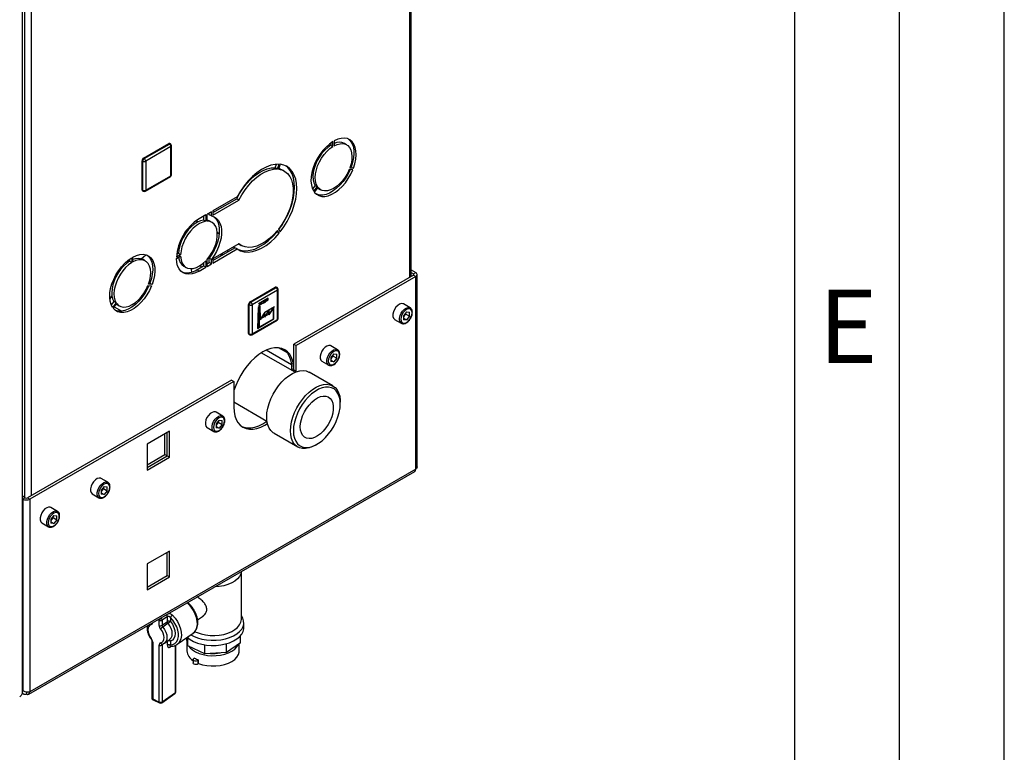
# Model space of a CAD drawing. Units: millimetres. Extents: x 0 to 4200, y 0 to 2970.
# Drawn here: x 3730 to 4200, y 532 to 882 of the extents above; entities that cross this region are included whole.
import ezdxf

# ---------------------------------------------------------------- set-up
doc = ezdxf.new("R2010")
doc.units = ezdxf.units.MM
doc.linetypes.add('SLD-Durchgehend', pattern=[0])
doc.linetypes.add('SLD-Punktstrich', pattern=[19.05, 15.24, -1.27, 1.27, -1.27])
doc.layers.add('61', color=7, linetype='SLD-Durchgehend')
doc.layers.add('62', color=7, linetype='SLD-Durchgehend')
doc.layers.add('SLD-0', color=7, linetype='SLD-Durchgehend', lineweight=30)
doc.styles.add('SLDTEXTSTYLE0', font='TXT', dxfattribs={"width": 0.75})

msp = doc.modelspace()

# ---------------------------------------------------------------- linework, layer by layer
at = {"color": 7, "linetype": 'SLD-Punktstrich', "ltscale": 10}
for p, q in [((3848.83, 748.84), (3844.07, 746.09)), ((3844.41, 745.47), (3848.83, 748.02)), ((3848.83, 748.02), (3848.83, 748.84)), ((3844.41, 744.65), (3844.41, 745.47)), ((3844.41, 744.65), (3844.41, 734.86)), ((3847.19, 742.18), (3851.77, 744.82)), ((3845.08, 738.92), (3843.74, 738.14)), ((3845.08, 738.92), (3849.3, 741.35))]:
    msp.add_line(p, q, dxfattribs=at)
at = {"color": 7, "linetype": 'SLD-Durchgehend', "ltscale": 10}
for p, q in [((3843.93, 744.38), (3843.62, 734.4)), ((3844.07, 744.29), (3843.77, 734.65)), ((3844.89, 744.93), (3843.93, 744.38)), ((3844.76, 744.69), (3844.07, 744.29)), ((3844.76, 744.69), (3844.95, 738.5)), ((3845.08, 738.92), (3844.89, 744.93)), ((3849.15, 742.96), (3847.05, 739.7)), ((3849.3, 743.39), (3847.19, 740.13)), ((3851.26, 744.18), (3849.15, 740.92)), ((3849.15, 740.92), (3849.15, 742.96)), ((3851.4, 744.61), (3849.3, 741.35)), ((3849.3, 741.35), (3849.3, 743.39)), ((3851.26, 738.97), (3851.26, 744.18)), ((3851.4, 738.89), (3851.4, 744.61)), ((3843.62, 734.4), (3851.4, 738.89)), ((3843.77, 734.65), (3851.26, 738.97)), ((3847.05, 741.74), (3844.95, 738.5)), ((3847.19, 742.18), (3845.08, 738.92)), ((3847.05, 739.7), (3847.05, 741.74)), ((3847.19, 740.13), (3847.19, 742.18))]:
    msp.add_line(p, q, dxfattribs=at)
at = {"color": 7, "linetype": 'SLD-Durchgehend', "ltscale": 10, "flags": 128}
for points in [[(3844.41, 745.47), (3844.61, 745.85), (3844.84, 746.21), (3845.11, 746.53), (3845.4, 746.8), (3845.7, 747.03), (3846, 747.19), (3846.3, 747.29), (3846.58, 747.31)], [(3846.09, 746.44), (3846.41, 746.46), (3846.74, 746.57), (3847.08, 746.76), (3847.42, 747.03), (3847.74, 747.37), (3848.02, 747.75), (3848.26, 748.18), (3848.45, 748.62)], [(3846.58, 747.31), (3846.81, 747.33), (3847.05, 747.39), (3847.29, 747.5), (3847.54, 747.66), (3847.79, 747.85), (3848.02, 748.08), (3848.24, 748.33), (3848.45, 748.62)], [(3844.41, 745.47), (3844.61, 745.7), (3844.82, 745.9), (3845.03, 746.07), (3845.25, 746.21), (3845.47, 746.32), (3845.69, 746.4), (3845.9, 746.44), (3846.09, 746.44)]]:
    msp.add_lwpolyline(points, dxfattribs=at)
at = {"layer": '61', "ltscale": 10}
msp.add_line((4200, 0), (4200, 2970), dxfattribs=at)
at = {"layer": '61', "color": 7, "linetype": 'SLD-Durchgehend', "lineweight": 30, "ltscale": 10}
msp.add_line((4150, 50), (4150, 2920), dxfattribs=at)
at = {"layer": '61', "color": 7, "linetype": 'SLD-Durchgehend', "ltscale": 10}
msp.add_line((4100, 474.54), (4100, 2870), dxfattribs=at)
at = {"layer": 'SLD-0', "ltscale": 10}
for p, q in [((3731.52, 561.27), (3731.52, 1208.04)), ((3916.31, 758.76), (3916.31, 1124.98)), ((3916.98, 759.15), (3916.98, 1125.37)), ((3732.46, 1020.04), (3732.46, 653.69)), ((3735.71, 1020.73), (3735.71, 654.51)), ((3789.28, 815.63), (3801.3, 822.57)), ((3789.63, 815.42), (3801.65, 822.36)), ((3801.65, 822.36), (3801.3, 822.57)), ((3802.15, 822.41), (3801.8, 822.62)), ((3878.62, 822.85), (3878.62, 821.84)), ((3879.68, 821.23), (3879.68, 823.56)), ((3880.25, 823.88), (3880.25, 821.55)), ((3886.16, 822.01), (3885.1, 822.62)), ((3802.36, 821.14), (3790.34, 814.2)), ((3802.36, 807.26), (3802.36, 821.14)), ((3802.65, 807.67), (3802.65, 821.55)), ((3878.62, 821.84), (3879.68, 821.23)), ((3788.92, 814.2), (3788.57, 814.4)), ((3788.57, 800.52), (3788.57, 814.4)), ((3788.92, 800.32), (3788.92, 814.2)), ((3789.63, 815.42), (3789.28, 815.63)), ((3790.34, 814.2), (3790.34, 800.32)), ((3852.1, 811.07), (3852.75, 812.73)), ((3853.17, 810.46), (3852.1, 811.07)), ((3853.17, 810.46), (3854.05, 812.74)), ((3854.54, 812.69), (3853.66, 810.41)), ((3856.41, 809.51), (3855.35, 810.13)), ((3889.16, 810.07), (3887.41, 810.23)), ((3887.69, 810.96), (3889.44, 810.8)), ((3888.38, 811.41), (3887.87, 811.46)), ((3888.38, 811.41), (3889.44, 810.8)), ((3790.13, 799.86), (3802.15, 806.8)), ((3790.34, 800.32), (3802.36, 807.26)), ((3788.92, 800.32), (3788.57, 800.52)), ((3788.78, 800.06), (3789.13, 799.86)), ((3871.17, 802.64), (3869.88, 801.04)), ((3870.49, 799.86), (3872.23, 802.03)), ((3872.52, 801.63), (3870.77, 799.46)), ((3871.17, 802.64), (3872.23, 802.03)), ((3872.7, 801.14), (3873.76, 800.53)), ((3833.99, 797.18), (3822.38, 790.48)), ((3822.38, 789.67), (3833.75, 796.23)), ((3822.38, 788.44), (3834.81, 795.62)), ((3834.81, 795.62), (3833.75, 796.23)), ((3821.67, 790.07), (3819.58, 788.86)), ((3820.61, 788.65), (3820.61, 789.46)), ((3821.67, 788.03), (3821.67, 790.07)), ((3822.38, 790.48), (3822.38, 788.44)), ((3814.41, 785.78), (3814.78, 785.58)), ((3815.31, 785.27), (3814.78, 785.58)), ((3819.01, 788.54), (3815.76, 786.66)), ((3817.95, 787.92), (3817.95, 786.1)), ((3819.01, 785.49), (3817.95, 786.1)), ((3819.01, 788.54), (3819.01, 785.49)), ((3819.58, 785.53), (3819.58, 788.86)), ((3821.67, 788.03), (3820.61, 788.65)), ((3821.96, 784.95), (3820.9, 785.56)), ((3809.33, 780.5), (3810.01, 780.67)), ((3825.4, 779.45), (3824.51, 779.96)), ((3852.99, 780.5), (3852.82, 780.74)), ((3854.05, 779.89), (3852.99, 780.5)), ((3854.05, 779.89), (3853.17, 781.14)), ((3853.66, 781.75), (3854.54, 780.5)), ((3834.81, 774.8), (3822.38, 767.62)), ((3822.38, 766.8), (3832.93, 772.89)), ((3822.38, 765.58), (3833.99, 772.28)), ((3822.75, 772.14), (3823.13, 771.92)), ((3829.17, 771.54), (3829.88, 771.13)), ((3833.99, 772.28), (3832.93, 772.89)), ((3834.85, 774.62), (3834.68, 774.72)), ((3834.85, 774.62), (3835.91, 774.01)), ((3782.6, 767.42), (3782.6, 766.41)), ((3783.66, 765.79), (3782.6, 766.41)), ((3783.66, 768.12), (3783.66, 765.79)), ((3784.22, 766.12), (3784.22, 768.45)), ((3788.21, 767.57), (3790.36, 769.55)), ((3790.14, 766.58), (3789.08, 767.19)), ((3806.99, 769.47), (3804.98, 768.31)), ((3804.98, 767.66), (3806.99, 768.82)), ((3805.93, 770.09), (3805.06, 769.58)), ((3806.99, 769.47), (3805.93, 770.09)), ((3819.01, 766.68), (3819.01, 763.63)), ((3819.58, 763.96), (3819.58, 767.3)), ((3819.58, 765.18), (3820.61, 765.78)), ((3821.67, 767.21), (3820.61, 767.82)), ((3820.61, 765.78), (3820.61, 767.82)), ((3821.67, 765.17), (3820.61, 765.78)), ((3821.67, 765.17), (3821.67, 767.21)), ((3822.38, 767.62), (3822.38, 765.58)), ((3826.2, 769), (3826.66, 769.89)), ((3826.48, 769.99), (3826.66, 769.89)), ((3826.66, 769.89), (3827.46, 769.73)), ((3808.5, 764.08), (3809.56, 763.47)), ((3812.23, 762.38), (3812.26, 763.04)), ((3812.33, 761.42), (3812.23, 762.38)), ((3814.7, 762.37), (3817.95, 764.24)), ((3815.76, 761.75), (3814.7, 762.37)), ((3815.76, 761.75), (3819.01, 763.63)), ((3816.19, 764.34), (3817.15, 763.78)), ((3817.95, 765.67), (3817.95, 764.24)), ((3819.01, 763.63), (3817.95, 764.24)), ((3819.58, 763.96), (3821.67, 765.17)), ((3916.98, 762.29), (3919.14, 761.05)), ((3918.08, 759.79), (3861.01, 726.84)), ((3919.14, 759.17), (3862.07, 726.23)), ((3916.98, 761.07), (3918.08, 760.44)), ((3918.08, 760.44), (3919.14, 761.05)), ((3918.08, 760.44), (3918.08, 759.79)), ((3918.08, 759.79), (3919.14, 759.17)), ((3919.14, 667.15), (3919.14, 759.17)), ((3919.81, 668.38), (3919.81, 760.11)), ((3791.39, 754.79), (3793.13, 754.64)), ((3793.42, 755.37), (3791.67, 755.52)), ((3792.35, 755.98), (3791.85, 756.03)), ((3793.42, 755.37), (3792.35, 755.98)), ((3840.12, 747.07), (3852.14, 754.01)), ((3840.47, 746.87), (3852.49, 753.81)), ((3853.2, 752.59), (3841.18, 745.65)), ((3852.49, 753.81), (3852.14, 754.01)), ((3852.99, 753.86), (3852.64, 754.06)), ((3853.2, 738.7), (3853.2, 752.59)), ((3853.49, 739.11), (3853.49, 752.99)), ((3773.24, 748.11), (3774.23, 749.81)), ((3775.15, 747.21), (3773.86, 745.6)), ((3776.21, 746.6), (3775.15, 747.21)), ((3787.83, 749.01), (3788.25, 748.76)), ((3789.46, 751.17), (3789.83, 750.95)), ((3840.47, 746.87), (3840.12, 747.07)), ((3776.21, 746.6), (3774.46, 744.43)), ((3774.74, 744.02), (3776.49, 746.19)), ((3775.12, 743.68), (3775.3, 744.65)), ((3775.3, 744.65), (3775.41, 744.86)), ((3775.3, 744.65), (3778.88, 742.58)), ((3776.68, 745.71), (3777.74, 745.1)), ((3839.76, 745.65), (3839.41, 745.85)), ((3839.41, 731.97), (3839.41, 745.85)), ((3839.76, 731.76), (3839.76, 745.65)), ((3841.18, 745.65), (3841.18, 731.76)), ((3916.52, 744.2), (3913.34, 746.03)), ((3840.97, 731.31), (3852.99, 738.25)), ((3841.18, 731.76), (3853.2, 738.7)), ((3909.09, 738.67), (3912.27, 736.84)), ((3914.75, 742.21), (3913.33, 740.44)), ((3913.33, 740.44), (3913.33, 738.54)), ((3913.7, 740.32), (3913.33, 739.87)), ((3913.33, 739.24), (3914.75, 738.42)), ((3914.75, 738.42), (3913.33, 738.54)), ((3914.41, 741.21), (3913.7, 740.32)), ((3914.41, 741.21), (3914.41, 741.78)), ((3914.41, 741.21), (3916.17, 740.18)), ((3914.75, 742.21), (3916.17, 742.08)), ((3916.17, 740.18), (3914.75, 738.42)), ((3916.17, 740.18), (3916.17, 742.08)), ((3839.76, 731.76), (3839.41, 731.97)), ((3839.62, 731.51), (3839.97, 731.31)), ((3859.86, 717.05), (3847.8, 724.01)), ((3857.91, 722.7), (3853.67, 725.15)), ((3861.01, 726.84), (3862.07, 726.23)), ((3861.01, 714.59), (3861.01, 726.84)), ((3862.07, 713.98), (3862.07, 726.23)), ((3881.88, 724.19), (3878.69, 726.03)), ((3861.62, 713.45), (3845.49, 722.76)), ((3880.11, 722.2), (3878.68, 720.44)), ((3878.68, 720.44), (3878.68, 718.54)), ((3879.05, 720.32), (3878.68, 719.87)), ((3878.68, 719.24), (3880.11, 718.41)), ((3879.76, 721.2), (3879.05, 720.32)), ((3879.76, 721.2), (3879.76, 721.77)), ((3879.76, 721.2), (3881.53, 720.18)), ((3880.11, 722.2), (3881.53, 722.08)), ((3881.53, 720.18), (3880.11, 718.41)), ((3881.53, 720.18), (3881.53, 722.08)), ((3861.01, 714.59), (3859.95, 715.21)), ((3859.95, 715.21), (3859.95, 714.41)), ((3861, 713.81), (3861.01, 714.59)), ((3861.01, 714.59), (3862.07, 713.98)), ((3874.44, 718.67), (3877.63, 716.83)), ((3880.11, 718.41), (3878.68, 718.54)), ((3831.31, 709.7), (3733.95, 653.49)), ((3831.31, 709.7), (3832.38, 709.09)), ((3862.07, 713.62), (3862.07, 713.98)), ((3879.68, 706.92), (3868.36, 713.45)), ((3832.38, 709.09), (3735.01, 652.88)), ((3832.38, 709.09), (3832.38, 696.84)), ((3832.38, 699.27), (3848.17, 690.15)), ((3883.16, 698.4), (3883.16, 699.22)), ((3827.08, 692.56), (3823.89, 694.4)), ((3819.64, 687.03), (3822.83, 685.2)), ((3825.3, 690.57), (3823.88, 688.8)), ((3823.88, 688.8), (3823.88, 686.91)), ((3824.25, 688.68), (3823.88, 688.23)), ((3823.88, 687.6), (3825.3, 686.78)), ((3825.3, 686.78), (3823.88, 686.91)), ((3824.96, 689.57), (3824.25, 688.68)), ((3824.96, 689.57), (3824.96, 690.14)), ((3824.96, 689.57), (3826.73, 688.55)), ((3825.3, 690.57), (3826.73, 690.44)), ((3826.73, 688.55), (3825.3, 686.78)), ((3826.73, 688.55), (3826.73, 690.44)), ((3801.65, 685.27), (3790.97, 679.1)), ((3799.53, 674.16), (3799.53, 684.04)), ((3800.59, 673.55), (3800.59, 684.65)), ((3801.65, 672.94), (3801.65, 685.27)), ((3851.54, 684.31), (3862.85, 677.78)), ((3790.97, 679.1), (3790.97, 666.77)), ((3871.27, 678.61), (3871.98, 679.02)), ((3790.97, 669.22), (3799.53, 674.16)), ((3790.97, 668), (3800.59, 673.55)), ((3790.97, 666.77), (3801.65, 672.94)), ((3799.53, 674.16), (3800.59, 673.55)), ((3800.59, 673.55), (3801.65, 672.94)), ((3919.14, 667.15), (3735.01, 560.85)), ((3734.53, 559.8), (3918.66, 666.1)), ((3772.27, 660.92), (3769.09, 662.76)), ((3770.5, 658.93), (3769.08, 657.17)), ((3770.16, 657.93), (3769.45, 657.05)), ((3770.16, 657.93), (3770.16, 658.5)), ((3770.16, 657.93), (3771.92, 656.91)), ((3770.5, 658.93), (3771.92, 658.81)), ((3771.92, 656.91), (3771.92, 658.81)), ((3732.81, 653.49), (3731.52, 654.24)), ((3732.81, 653.49), (3731.75, 652.88)), ((3733.95, 653.49), (3735.01, 652.88)), ((3764.84, 655.4), (3768.03, 653.56)), ((3769.08, 657.17), (3769.08, 655.27)), ((3769.45, 657.05), (3769.08, 656.59)), ((3769.08, 655.96), (3770.5, 655.14)), ((3770.5, 655.14), (3769.08, 655.27)), ((3771.92, 656.91), (3770.5, 655.14)), ((3731.75, 652.88), (3731.52, 653.01)), ((3731.75, 652.88), (3731.75, 561.43)), ((3735.01, 652.88), (3735.01, 560.85)), ((3748.23, 647.04), (3745.05, 648.88)), ((3746.46, 645.05), (3745.04, 643.29)), ((3746.12, 644.05), (3745.4, 643.17)), ((3746.12, 644.05), (3746.12, 644.62)), ((3746.12, 644.05), (3747.88, 643.03)), ((3746.46, 645.05), (3747.88, 644.93)), ((3747.88, 643.03), (3747.88, 644.93)), ((3740.8, 641.52), (3743.98, 639.68)), ((3745.04, 643.29), (3745.04, 641.39)), ((3745.4, 643.17), (3745.04, 642.72)), ((3745.04, 642.08), (3746.46, 641.26)), ((3746.46, 641.26), (3745.04, 641.39)), ((3747.88, 643.03), (3746.46, 641.26)), ((3801.65, 628.11), (3790.97, 621.94)), ((3800.59, 616.39), (3800.59, 627.5)), ((3801.65, 615.78), (3801.65, 628.11)), ((3790.97, 621.94), (3790.97, 609.61)), ((3790.97, 610.84), (3800.59, 616.39)), ((3790.97, 609.61), (3801.65, 615.78)), ((3800.59, 616.39), (3801.65, 615.78)), ((3835.98, 595.58), (3835.98, 618.36)), ((3800.69, 596.94), (3798.16, 595.15)), ((3800.69, 594.46), (3800.69, 596.94)), ((3815.07, 595.28), (3817.85, 597.24)), ((3796.75, 592.6), (3796.75, 595.07)), ((3798.16, 595.15), (3798.16, 592.68)), ((3798.16, 592.68), (3800.69, 594.46)), ((3801.02, 593.64), (3798.49, 591.85)), ((3802.1, 596.44), (3802.1, 594.54)), ((3837.13, 591.5), (3837.13, 593.95)), ((3805.4, 583.59), (3813.01, 588.94)), ((3812.89, 588.86), (3813.01, 588.94)), ((3835.54, 584.32), (3835.54, 587.67)), ((3793.29, 585.13), (3793.29, 557.97)), ((3793.66, 584.68), (3793.66, 557.53)), ((3796.75, 556.06), (3796.75, 583.22)), ((3800.69, 585.08), (3798.16, 583.3)), ((3798.16, 583.3), (3798.16, 556.14)), ((3799.29, 584.18), (3801.83, 585.96)), ((3800.69, 585.08), (3800.7, 585.17)), ((3800.69, 583.19), (3800.69, 585.08)), ((3802.56, 582.72), (3801.96, 582.3)), ((3802.1, 585.16), (3802.1, 583.27)), ((3804.5, 560.61), (3804.5, 583.14)), ((3804.73, 560.97), (3804.73, 583.24)), ((3810.44, 582.89), (3809.79, 586.68)), ((3809.98, 585.38), (3809.98, 580.48)), ((3810.44, 582.89), (3810.44, 586.68)), ((3818.52, 579.06), (3810.44, 582.89)), ((3818.52, 579.06), (3818.52, 583.36)), ((3835.54, 584.32), (3828.91, 579.65)), ((3828.91, 579.65), (3828.91, 583.9)), ((3834.98, 580.48), (3834.98, 583.92)), ((3828.91, 579.65), (3818.52, 579.06)), ((3812.98, 576.31), (3812.98, 574.68)), ((3813.62, 577.02), (3813.26, 576.77)), ((3815.55, 576.1), (3815.2, 575.85)), ((3815.2, 575.85), (3815.2, 574.22)), ((3815.55, 574.47), (3815.2, 574.22)), ((3815.55, 574.47), (3815.55, 576.1)), ((3731.35, 560.31), (3731.98, 559.94)), ((3731.75, 561.43), (3731.52, 561.84)), ((3731.52, 561.29), (3731.75, 561.43)), ((3733.38, 560.77), (3733.38, 559.91)), ((3797.96, 555.69), (3804.3, 560.15)), ((3798.16, 556.14), (3804.5, 560.61)), ((3793.66, 557.53), (3796.75, 556.06)), ((3793.86, 557.07), (3796.95, 555.61))]:
    msp.add_line(p, q, dxfattribs=at)
at = {"layer": 'SLD-0', "ltscale": 10, "flags": 128}
for points in [[(3879.68, 823.56), (3878, 822.38), (3876.36, 820.93), (3874.82, 819.24), (3873.4, 817.36), (3872.14, 815.33), (3871.08, 813.19), (3870.23, 811.01), (3869.62, 808.84), (3869.27, 806.73), (3869.18, 804.72), (3869.36, 802.88), (3869.8, 801.25), (3870.49, 799.86)], [(3889.44, 810.8), (3890.13, 812.98), (3890.57, 815.12), (3890.74, 817.17), (3890.65, 819.07), (3890.3, 820.78), (3889.7, 822.25), (3888.85, 823.45), (3887.79, 824.36), (3886.53, 824.94), (3885.11, 825.19), (3883.56, 825.09), (3881.93, 824.65), (3880.25, 823.88)], [(3880.25, 821.55), (3881.72, 822.2), (3883.14, 822.54), (3884.47, 822.56), (3885.67, 822.25), (3886.71, 821.63), (3887.56, 820.72), (3888.19, 819.53), (3888.58, 818.11), (3888.73, 816.5), (3888.63, 814.73), (3888.28, 812.87), (3887.69, 810.96)], [(3887.04, 824.75), (3887.79, 824.07), (3888.64, 822.86), (3889.24, 821.39), (3889.59, 819.68), (3889.68, 817.78), (3889.51, 815.74), (3889.07, 813.6), (3888.38, 811.41)], [(3878.62, 821.84), (3877.15, 820.79), (3875.73, 819.49), (3874.4, 817.97), (3873.2, 816.27), (3872.16, 814.46), (3871.31, 812.56), (3870.68, 810.65), (3870.28, 808.77), (3870.14, 806.99), (3870.24, 805.34), (3870.59, 803.88), (3871.17, 802.64)], [(3872.23, 802.03), (3871.65, 803.26), (3871.3, 804.73), (3871.2, 806.37), (3871.35, 808.16), (3871.74, 810.04), (3872.37, 811.95), (3873.22, 813.84), (3874.26, 815.66), (3875.46, 817.36), (3876.79, 818.88), (3878.21, 820.18), (3879.68, 821.23)], [(3833.75, 796.23), (3835.13, 798.75), (3836.69, 801.15), (3838.43, 803.38), (3840.3, 805.39), (3842.26, 807.14), (3844.27, 808.6), (3846.3, 809.75), (3848.31, 810.55), (3850.26, 810.99), (3852.1, 811.07)], [(3854.05, 812.74), (3852.06, 812.67), (3849.96, 812.21), (3847.8, 811.39), (3845.6, 810.2), (3843.41, 808.68), (3841.28, 806.85), (3839.23, 804.75), (3837.31, 802.4), (3835.55, 799.87), (3833.99, 797.18)], [(3834.81, 795.62), (3836.19, 798.14), (3837.76, 800.54), (3839.49, 802.77), (3841.36, 804.78), (3843.32, 806.53), (3845.33, 807.99), (3847.37, 809.13), (3849.37, 809.94), (3851.32, 810.38), (3853.17, 810.46)], [(3853.66, 810.41), (3855.28, 810.04), (3856.73, 809.32), (3857.99, 808.27), (3859.02, 806.91), (3859.82, 805.26), (3860.35, 803.37), (3860.63, 801.25), (3860.63, 798.96), (3860.35, 796.54), (3859.82, 794.02), (3859.02, 791.46), (3857.99, 788.91), (3856.73, 786.41), (3855.28, 784.01), (3853.66, 781.75)], [(3853.8, 810.78), (3854.22, 810.65), (3855.35, 810.13)], [(3853.81, 781.53), (3855.2, 783.48), (3856.75, 785.99), (3858.11, 788.61), (3859.26, 791.29), (3860.17, 794), (3860.83, 796.67), (3861.23, 799.27), (3861.37, 801.76), (3861.23, 804.09), (3860.83, 806.23), (3860.17, 808.14), (3859.26, 809.79), (3858.11, 811.15), (3857.12, 811.96)], [(3854.54, 780.5), (3856.26, 782.86), (3857.81, 785.38), (3859.17, 788), (3860.32, 790.68), (3861.23, 793.38), (3861.89, 796.06), (3862.29, 798.66), (3862.43, 801.15), (3862.29, 803.48), (3861.89, 805.62), (3861.23, 807.53), (3860.32, 809.18), (3859.17, 810.54), (3857.81, 811.59), (3856.26, 812.31), (3854.54, 812.69)], [(3870.77, 799.46), (3871.76, 798.45), (3872.96, 797.76), (3874.33, 797.4), (3875.84, 797.38), (3877.45, 797.71), (3879.12, 798.37), (3880.81, 799.35), (3882.48, 800.62), (3884.09, 802.15), (3885.6, 803.91), (3886.97, 805.85), (3888.16, 807.92), (3889.16, 810.07)], [(3887.89, 810.19), (3887.1, 808.53), (3885.91, 806.46), (3884.54, 804.52), (3883.03, 802.76), (3881.42, 801.23), (3879.75, 799.96), (3878.06, 798.98), (3876.39, 798.32), (3874.78, 798), (3873.27, 798.01), (3871.9, 798.37), (3871.83, 798.4)], [(3887.41, 810.23), (3886.53, 808.35), (3885.45, 806.55), (3884.22, 804.88), (3882.87, 803.4), (3881.44, 802.14), (3879.96, 801.15), (3878.49, 800.44), (3877.05, 800.04), (3875.7, 799.96), (3874.47, 800.21), (3873.4, 800.77), (3872.52, 801.63)], [(3872.32, 801.39), (3872.34, 801.38), (3872.7, 801.14)], [(3817.95, 786.1), (3816.49, 785.76), (3814.97, 785.1), (3813.45, 784.12), (3811.96, 782.86), (3810.56, 781.35), (3809.28, 779.65), (3808.16, 777.8), (3807.25, 775.86), (3806.56, 773.89), (3806.12, 771.94), (3805.93, 770.09)], [(3819.01, 785.49), (3817.55, 785.15), (3816.03, 784.48), (3814.51, 783.51), (3813.02, 782.24), (3811.62, 780.74), (3810.34, 779.04), (3809.22, 777.19), (3808.31, 775.25), (3807.62, 773.27), (3807.18, 771.33), (3806.99, 769.47)], [(3820.9, 785.56), (3819.81, 786), (3819.58, 786.05)], [(3819.58, 767.3), (3820.87, 768.94), (3822.02, 770.73), (3822.98, 772.63), (3823.73, 774.58), (3824.24, 776.51), (3824.49, 778.38), (3824.49, 780.12), (3824.24, 781.69), (3823.73, 783.03), (3822.98, 784.12), (3822.02, 784.91), (3820.87, 785.38), (3819.58, 785.53)], [(3822.83, 787.69), (3823.05, 787.52), (3823.98, 786.51), (3824.71, 785.23), (3825.2, 783.7), (3825.45, 781.97), (3825.45, 780.08), (3825.2, 778.06), (3824.71, 775.97), (3823.98, 773.85), (3823.05, 771.76), (3821.91, 769.73), (3820.61, 767.82)], [(3821.67, 788.03), (3822.97, 787.63), (3824.11, 786.91), (3825.05, 785.9), (3825.77, 784.61), (3826.26, 783.09), (3826.51, 781.36), (3826.51, 779.47), (3826.26, 777.45), (3825.77, 775.36), (3825.05, 773.24), (3824.11, 771.14), (3822.97, 769.12), (3821.67, 767.21)], [(3833.99, 772.28), (3835.55, 771.4), (3837.31, 770.89), (3839.23, 770.77), (3841.28, 771.03), (3843.41, 771.66), (3845.6, 772.67), (3847.8, 774.02), (3849.96, 775.69), (3852.06, 777.66), (3854.05, 779.89)], [(3834.15, 772.17), (3834.49, 772.01), (3836.25, 771.51), (3838.17, 771.38), (3840.22, 771.64), (3842.35, 772.27), (3844.54, 773.28), (3846.74, 774.63), (3848.9, 776.3), (3851, 778.27), (3852.99, 780.5)], [(3853.17, 781.14), (3851.32, 779.09), (3849.37, 777.29), (3847.37, 775.77), (3845.33, 774.57), (3843.32, 773.7), (3841.36, 773.19), (3839.49, 773.05), (3837.76, 773.27), (3836.19, 773.86), (3834.81, 774.8)], [(3824.51, 779.85), (3824.99, 779.63), (3825.4, 779.43)], [(3832.2, 773.28), (3832.5, 772.83), (3832.58, 772.69)], [(3774.46, 744.43), (3773.77, 745.81), (3773.34, 747.45), (3773.16, 749.29), (3773.25, 751.29), (3773.6, 753.41), (3774.21, 755.58), (3775.05, 757.76), (3776.12, 759.89), (3777.37, 761.93), (3778.79, 763.81), (3780.34, 765.5), (3781.97, 766.95), (3783.66, 768.12)], [(3782.6, 766.41), (3781.12, 765.36), (3779.7, 764.05), (3778.37, 762.53), (3777.17, 760.84), (3776.13, 759.02), (3775.28, 757.13), (3774.65, 755.22), (3774.26, 753.34), (3774.11, 751.55), (3774.21, 749.9), (3774.56, 748.44), (3775.15, 747.21)], [(3783.66, 765.79), (3782.18, 764.75), (3780.76, 763.44), (3779.43, 761.92), (3778.23, 760.23), (3777.19, 758.41), (3776.35, 756.52), (3775.72, 754.6), (3775.32, 752.73), (3775.17, 750.94), (3775.27, 749.29), (3775.62, 747.83), (3776.21, 746.6)], [(3784.22, 768.45), (3785.9, 769.22), (3787.54, 769.65), (3789.08, 769.75), (3790.5, 769.51), (3791.76, 768.92), (3792.83, 768.02), (3793.67, 766.82), (3794.28, 765.34), (3794.63, 763.63), (3794.72, 761.73), (3794.54, 759.69), (3794.1, 757.55), (3793.42, 755.37)], [(3791.67, 755.52), (3792.26, 757.43), (3792.6, 759.3), (3792.71, 761.06), (3792.56, 762.68), (3792.16, 764.1), (3791.53, 765.28), (3790.69, 766.2), (3789.65, 766.82), (3788.44, 767.12), (3787.11, 767.11), (3785.69, 766.77), (3784.22, 766.12)], [(3791.01, 769.32), (3791.76, 768.63), (3792.61, 767.43), (3793.22, 765.96), (3793.57, 764.25), (3793.66, 762.35), (3793.48, 760.3), (3793.04, 758.16), (3792.35, 755.98)], [(3815.76, 761.75), (3814.1, 760.94), (3812.48, 760.45), (3810.94, 760.29), (3809.51, 760.45), (3808.23, 760.94), (3807.14, 761.75), (3806.24, 762.86), (3805.57, 764.23), (3805.15, 765.85), (3804.98, 767.66)], [(3806.99, 768.82), (3807.18, 767.17), (3807.62, 765.74), (3808.31, 764.57), (3809.22, 763.68), (3810.34, 763.12), (3811.62, 762.89), (3813.02, 763.01), (3814.51, 763.46), (3816.03, 764.24), (3817.55, 765.33), (3819.01, 766.68)], [(3793.13, 754.64), (3792.14, 752.48), (3790.94, 750.41), (3789.57, 748.47), (3788.06, 746.72), (3786.46, 745.18), (3784.78, 743.91), (3783.09, 742.94), (3781.42, 742.28), (3779.81, 741.95), (3778.3, 741.97), (3776.94, 742.33), (3775.74, 743.02), (3774.74, 744.02)], [(3791.86, 754.75), (3791.08, 753.1), (3789.88, 751.02), (3788.51, 749.08), (3787, 747.33), (3785.4, 745.79), (3783.72, 744.52), (3782.03, 743.55), (3780.36, 742.89), (3778.75, 742.56), (3777.24, 742.58), (3775.87, 742.94), (3775.8, 742.97)], [(3776.49, 746.19), (3777.38, 745.33), (3778.45, 744.77), (3779.68, 744.53), (3781.03, 744.61), (3782.46, 745), (3783.94, 745.71), (3785.41, 746.71), (3786.85, 747.97), (3788.2, 749.45), (3789.43, 751.11), (3790.5, 752.91), (3791.39, 754.79)], [(3776.3, 745.96), (3776.32, 745.95), (3776.68, 745.71)], [(3913.34, 746.03), (3913.09, 746.15), (3912.32, 746.22), (3911.44, 745.94), (3910.55, 745.35), (3909.72, 744.49), (3909.01, 743.44), (3908.51, 742.3), (3908.25, 741.15), (3908.25, 740.12), (3908.51, 739.28), (3909.01, 738.72), (3909.09, 738.67)], [(3912.27, 736.84), (3912.2, 736.88), (3911.69, 737.45), (3911.43, 738.28), (3911.43, 739.32), (3911.69, 740.46), (3912.2, 741.6), (3912.9, 742.65), (3913.73, 743.51), (3914.62, 744.11), (3915.5, 744.38), (3916.27, 744.31), (3916.55, 744.18)], [(3917.4, 741.84), (3917.28, 742.71), (3916.9, 743.35), (3916.31, 743.69), (3915.57, 743.7), (3914.75, 743.37), (3913.93, 742.75), (3913.19, 741.89), (3912.61, 740.87), (3912.23, 739.8), (3912.1, 738.78), (3912.23, 737.91), (3912.61, 737.27), (3913.19, 736.93), (3913.93, 736.93), (3914.75, 737.25), (3915.57, 737.87), (3916.31, 738.73), (3916.9, 739.75), (3917.28, 740.82), (3917.4, 741.84)], [(3861.01, 714.59), (3860.89, 716.76), (3860.51, 718.74), (3859.88, 720.5), (3859.02, 722.02), (3857.94, 723.26), (3856.66, 724.21), (3855.2, 724.85), (3853.59, 725.16), (3851.85, 725.15), (3850.01, 724.8), (3848.1, 724.14), (3846.16, 723.17), (3844.23, 721.9), (3842.32, 720.37), (3840.48, 718.58), (3838.74, 716.59), (3837.12, 714.41), (3835.66, 712.09), (3834.38, 709.66), (3833.3, 707.17), (3832.45, 704.66), (3832.38, 704.43)], [(3856.12, 724.49), (3856.88, 723.87), (3857.96, 722.63), (3858.82, 721.12), (3859.45, 719.35), (3859.83, 717.37), (3859.95, 715.21)], [(3878.69, 726.03), (3878.44, 726.15), (3877.67, 726.22), (3876.79, 725.94), (3875.9, 725.35), (3875.07, 724.49), (3874.37, 723.44), (3873.86, 722.29), (3873.6, 721.15), (3873.6, 720.12), (3873.86, 719.28), (3874.37, 718.72), (3874.44, 718.67)], [(3877.62, 716.84), (3877.55, 716.88), (3877.04, 717.45), (3876.78, 718.28), (3876.78, 719.32), (3877.04, 720.46), (3877.55, 721.6), (3878.25, 722.65), (3879.08, 723.51), (3879.98, 724.1), (3880.85, 724.38), (3881.63, 724.31), (3881.9, 724.18)], [(3882.76, 721.84), (3882.63, 722.71), (3882.25, 723.35), (3881.66, 723.69), (3880.92, 723.69), (3880.11, 723.37), (3879.29, 722.75), (3878.55, 721.89), (3877.96, 720.87), (3877.58, 719.8), (3877.45, 718.78), (3877.58, 717.91), (3877.96, 717.27), (3878.55, 716.93), (3879.29, 716.92), (3880.11, 717.25), (3880.92, 717.87), (3881.66, 718.73), (3882.25, 719.75), (3882.63, 720.82), (3882.76, 721.84)], [(3848.06, 692.01), (3848.18, 694.08), (3848.56, 696.26), (3849.18, 698.49), (3850.03, 700.73), (3851.09, 702.93), (3852.34, 705.05), (3853.75, 707.03), (3855.3, 708.84), (3856.94, 710.43), (3858.65, 711.78), (3860.39, 712.86), (3862.11, 713.64), (3863.79, 714.1), (3865.39, 714.24), (3866.87, 714.05), (3868.21, 713.54), (3868.36, 713.45)], [(3859.37, 685.48), (3859.5, 687.55), (3859.87, 689.73), (3860.49, 691.96), (3861.34, 694.2), (3862.41, 696.4), (3863.66, 698.51), (3865.07, 700.5), (3866.61, 702.31), (3868.26, 703.9), (3869.97, 705.25), (3871.7, 706.33), (3873.43, 707.11), (3875.11, 707.57), (3876.71, 707.71), (3878.19, 707.52), (3879.52, 707.01), (3880.68, 706.18), (3881.64, 705.06), (3882.38, 703.67), (3882.88, 702.04), (3883.13, 700.2), (3883.16, 699.22)], [(3860.78, 685.48), (3860.91, 683.63), (3861.28, 681.96), (3861.89, 680.51), (3862.73, 679.32), (3863.77, 678.42), (3865, 677.81), (3866.38, 677.52), (3867.89, 677.55), (3869.48, 677.9), (3871.14, 678.57), (3872.81, 679.54), (3874.46, 680.78), (3876.06, 682.27), (3877.57, 683.98), (3878.95, 685.86), (3880.18, 687.89), (3881.22, 690), (3882.06, 692.15), (3882.67, 694.3), (3883.04, 696.4), (3883.16, 698.4), (3883.04, 700.25), (3882.67, 701.92), (3882.06, 703.37), (3881.22, 704.56), (3880.18, 705.46), (3878.95, 706.07), (3877.57, 706.36), (3876.06, 706.33), (3874.46, 705.97), (3872.81, 705.31), (3871.14, 704.34), (3869.48, 703.1), (3867.89, 701.61), (3866.38, 699.9), (3865, 698.01), (3863.77, 695.99), (3862.73, 693.88), (3861.89, 691.73), (3861.28, 689.58), (3860.91, 687.48), (3860.78, 685.48)], [(3864.09, 687.39), (3864.22, 689.09), (3864.59, 690.88), (3865.21, 692.7), (3866.04, 694.5), (3867.06, 696.22), (3868.24, 697.8), (3869.54, 699.19), (3870.91, 700.35), (3872.33, 701.24), (3873.73, 701.83), (3875.07, 702.1), (3876.32, 702.05), (3877.42, 701.67), (3878.35, 700.97), (3879.08, 699.99), (3879.57, 698.75), (3879.83, 697.29), (3879.83, 695.66), (3879.57, 693.91), (3879.08, 692.09), (3878.35, 690.27), (3877.42, 688.5), (3876.32, 686.85), (3875.07, 685.36), (3873.73, 684.08), (3872.33, 683.05), (3870.91, 682.31), (3869.54, 681.87), (3868.24, 681.77), (3867.06, 681.98), (3866.04, 682.52), (3865.21, 683.36), (3864.59, 684.48), (3864.22, 685.84), (3864.09, 687.39)], [(3832.38, 696.84), (3832.5, 694.67), (3832.88, 692.69), (3833.51, 690.93), (3834.36, 689.41), (3835.44, 688.17), (3836.72, 687.22), (3838.18, 686.59), (3839.8, 686.27), (3841.54, 686.29), (3843.38, 686.63), (3845.29, 687.29), (3847.22, 688.26), (3848.39, 688.99)], [(3823.89, 694.4), (3823.64, 694.51), (3822.87, 694.58), (3821.99, 694.31), (3821.1, 693.71), (3820.27, 692.85), (3819.57, 691.8), (3819.06, 690.66), (3818.8, 689.52), (3818.8, 688.48), (3819.06, 687.65), (3819.57, 687.08), (3819.64, 687.03)], [(3822.82, 685.2), (3822.75, 685.25), (3822.24, 685.81), (3821.98, 686.65), (3821.98, 687.68), (3822.24, 688.82), (3822.75, 689.97), (3823.45, 691.02), (3824.28, 691.88), (3825.18, 692.47), (3826.05, 692.74), (3826.82, 692.67), (3827.1, 692.54)], [(3827.96, 690.2), (3827.83, 691.08), (3827.45, 691.71), (3826.86, 692.05), (3826.12, 692.06), (3825.3, 691.74), (3824.48, 691.11), (3823.75, 690.25), (3823.16, 689.24), (3822.78, 688.16), (3822.65, 687.14), (3822.78, 686.27), (3823.16, 685.64), (3823.75, 685.3), (3824.48, 685.29), (3825.3, 685.61), (3826.12, 686.23), (3826.86, 687.1), (3827.45, 688.11), (3827.83, 689.18), (3827.96, 690.2)], [(3851.54, 684.31), (3851.09, 684.6), (3850.03, 685.57), (3849.18, 686.83), (3848.56, 688.34), (3848.18, 690.08), (3848.06, 692.01)], [(3836.21, 687.55), (3837.12, 687.2), (3838.74, 686.89), (3840.48, 686.9), (3842.32, 687.24), (3844.23, 687.9), (3846.16, 688.88), (3848.1, 690.14), (3848.14, 690.17)], [(3871.27, 678.61), (3869.97, 677.94), (3868.26, 677.32), (3866.61, 677.02), (3865.07, 677.04), (3863.66, 677.39), (3862.41, 678.06), (3861.34, 679.04), (3860.49, 680.3), (3859.87, 681.81), (3859.5, 683.55), (3859.37, 685.48)], [(3769.09, 662.76), (3768.84, 662.87), (3768.07, 662.94), (3767.19, 662.67), (3766.3, 662.08), (3765.47, 661.22), (3764.76, 660.17), (3764.26, 659.02), (3764, 657.88), (3764, 656.85), (3764.26, 656.01), (3764.76, 655.45), (3764.84, 655.4)], [(3768.02, 653.57), (3767.95, 653.61), (3767.44, 654.17), (3767.18, 655.01), (3767.18, 656.04), (3767.44, 657.18), (3767.95, 658.33), (3768.65, 659.38), (3769.48, 660.24), (3770.37, 660.83), (3771.25, 661.11), (3772.02, 661.04), (3772.3, 660.91)], [(3773.16, 658.57), (3773.03, 659.44), (3772.65, 660.08), (3772.06, 660.42), (3771.32, 660.42), (3770.5, 660.1), (3769.68, 659.48), (3768.94, 658.62), (3768.36, 657.6), (3767.98, 656.53), (3767.85, 655.51), (3767.98, 654.64), (3768.36, 654), (3768.94, 653.66), (3769.68, 653.65), (3770.5, 653.98), (3771.32, 654.6), (3772.06, 655.46), (3772.65, 656.48), (3773.03, 657.55), (3773.16, 658.57)], [(3745.05, 648.88), (3744.8, 649), (3744.02, 649.06), (3743.15, 648.79), (3742.26, 648.2), (3741.42, 647.34), (3740.72, 646.29), (3740.22, 645.14), (3739.95, 644), (3739.95, 642.97), (3740.22, 642.13), (3740.72, 641.57), (3740.8, 641.52)], [(3743.98, 639.69), (3743.91, 639.73), (3743.4, 640.29), (3743.14, 641.13), (3743.14, 642.17), (3743.4, 643.31), (3743.91, 644.45), (3744.61, 645.5), (3745.44, 646.36), (3746.33, 646.95), (3747.21, 647.23), (3747.98, 647.16), (3748.26, 647.03)], [(3749.11, 644.69), (3748.98, 645.56), (3748.61, 646.2), (3748.02, 646.54), (3747.28, 646.54), (3746.46, 646.22), (3745.64, 645.6), (3744.9, 644.74), (3744.32, 643.72), (3743.94, 642.65), (3743.81, 641.63), (3743.94, 640.76), (3744.32, 640.12), (3744.9, 639.78), (3745.64, 639.77), (3746.46, 640.1), (3747.28, 640.72), (3748.02, 641.58), (3748.61, 642.6), (3748.98, 643.67), (3749.11, 644.69)], [(3835.96, 618.35), (3835.73, 617.26), (3835.13, 616.02), (3834.18, 614.85), (3832.91, 613.79), (3831.36, 612.87), (3829.57, 612.1), (3827.58, 611.52), (3825.45, 611.13), (3823.24, 610.96), (3823.14, 610.95)], [(3813.01, 588.94), (3813.55, 589.4), (3814.29, 590.4), (3814.77, 591.64), (3814.98, 593.07), (3814.91, 594.66), (3814.56, 596.33), (3813.95, 598.03), (3813.1, 599.7), (3812.03, 601.27), (3810.8, 602.7), (3810.06, 603.4)], [(3803.08, 597.45), (3804.34, 596.03), (3805.43, 594.44), (3806.3, 592.76), (3806.93, 591.04), (3807.29, 589.35), (3807.37, 587.75), (3807.16, 586.29), (3806.67, 585.04), (3805.93, 584.03), (3805.4, 583.59)], [(3811.85, 588.13), (3813.18, 587.41), (3815.07, 586.65), (3817.14, 586.07), (3819.34, 585.69), (3821.62, 585.51), (3823.91, 585.53), (3826.18, 585.77), (3828.35, 586.2), (3830.38, 586.83), (3832.21, 587.63), (3833.8, 588.59), (3835.12, 589.67), (3836.12, 590.87), (3836.79, 592.14), (3837.1, 593.45), (3837.06, 594.78), (3836.65, 596.09), (3835.98, 597.23)], [(3792.99, 593.04), (3792.3, 592.71), (3791.78, 592.15), (3791.45, 591.39), (3791.34, 590.47), (3791.45, 589.45), (3791.78, 588.37), (3792.3, 587.32), (3792.99, 586.34)], [(3796.75, 595.07), (3796.37, 595.33), (3796.23, 595.42)], [(3801.83, 585.96), (3801.86, 585.99), (3802.49, 586.66), (3802.88, 587.57), (3803.01, 588.67), (3802.88, 589.91), (3802.49, 591.19), (3801.86, 592.46), (3801.02, 593.64)], [(3802.1, 583.27), (3803.29, 583.5), (3804.3, 584.04), (3805.1, 584.88), (3805.65, 585.98), (3805.93, 587.3), (3805.93, 588.78), (3805.65, 590.36), (3805.1, 591.99), (3804.3, 593.58), (3803.29, 595.09), (3802.1, 596.44)], [(3802.1, 594.54), (3803.07, 593.17), (3803.8, 591.69), (3804.26, 590.19), (3804.42, 588.75), (3804.26, 587.47), (3803.8, 586.4), (3803.07, 585.62), (3802.1, 585.16)], [(3813.74, 589.63), (3814.8, 589.16), (3816.74, 588.52), (3818.83, 588.07), (3821.02, 587.83), (3823.24, 587.8), (3825.45, 587.98), (3827.58, 588.36), (3829.57, 588.94), (3831.36, 589.71), (3832.91, 590.63), (3834.18, 591.69), (3835.13, 592.86), (3835.73, 594.1), (3835.97, 595.38), (3835.98, 595.58)], [(3797.41, 584.24), (3798.1, 584.57), (3798.63, 585.13), (3798.96, 585.89), (3799.07, 586.81), (3798.96, 587.84), (3798.63, 588.91), (3798.1, 589.96), (3797.41, 590.94)], [(3798.49, 591.85), (3799.32, 590.68), (3799.95, 589.41), (3800.34, 588.12), (3800.48, 586.89), (3800.34, 585.79), (3799.95, 584.87), (3799.32, 584.2), (3799.31, 584.19)], [(3810.15, 586.93), (3811.53, 585.88), (3813.18, 584.96), (3815.07, 584.2), (3817.14, 583.62), (3819.34, 583.24), (3821.62, 583.06), (3823.91, 583.08), (3826.18, 583.32), (3828.35, 583.75), (3830.38, 584.38), (3832.21, 585.18), (3833.8, 586.14), (3835.12, 587.23), (3836.12, 588.42), (3836.79, 589.69), (3837.1, 591), (3837.13, 591.5)], [(3810.89, 582.67), (3811.52, 581.91), (3812.69, 580.89), (3814.14, 580), (3815.84, 579.26), (3817.72, 578.7), (3819.75, 578.33), (3821.85, 578.17), (3823.97, 578.21), (3826.04, 578.46), (3828.02, 578.91), (3829.83, 579.54), (3831.43, 580.34), (3832.78, 581.29), (3833.83, 582.35), (3834.55, 583.5), (3834.62, 583.67)], [(3815.55, 574.47), (3817.45, 573.87), (3819.49, 573.47), (3821.63, 573.28), (3823.79, 573.3), (3825.91, 573.54), (3827.93, 573.98), (3829.78, 574.62), (3831.42, 575.44), (3832.79, 576.4), (3833.85, 577.49), (3834.57, 578.66), (3834.93, 579.89), (3834.98, 580.48)], [(3815.2, 574.22), (3814.82, 574.04), (3814.35, 573.96), (3813.87, 573.98), (3813.44, 574.12), (3813.13, 574.33), (3812.99, 574.6), (3812.98, 574.68)], [(3815.2, 575.85), (3814.82, 575.67), (3814.35, 575.59), (3813.87, 575.62), (3813.44, 575.75), (3813.13, 575.97), (3812.99, 576.24), (3813.03, 576.52), (3813.26, 576.77)]]:
    msp.add_lwpolyline(points, dxfattribs=at)
at = {"layer": 'SLD-0', "ltscale": 100}
for centre, radius, start, end in [((3801.59, 822.16), 0.503, 65.6929, 125.6176), ((3801.94, 821.95), 0.503, 65.6929, 125.6176), ((3800.82, 821.07), 1.54, 2.6055, 57.3945), ((3801.65, 821.55), 1, 0, 60.0027), ((3882.63, 817.51), 5.68, 64.198, 114.808), ((3802.15, 821.6), 0.503, 294.3747, 354.3052), ((3790.11, 814.33), 1.54, 122.6055, 177.3945), ((3790.46, 814.13), 1.54, 122.6055, 177.3945), ((3789.63, 815.56), 1.54, 242.6097, 297.3903), ((3788.8, 814.13), 1.54, 2.6055, 57.3945), ((3801.65, 807.67), 1, 299.9973, 0), ((3801.87, 807.2), 0.493, 305.0133, 6.2988), ((3802.15, 807.72), 0.503, 294.3747, 354.3052), ((3789.06, 800.47), 0.493, 173.7012, 234.9867), ((3789.63, 801.68), 1.54, 242.6097, 297.3903), ((3789.41, 800.26), 0.493, 173.7012, 234.9867), ((3789.63, 800.73), 1, 240.0027, 299.9973), ((3789.85, 800.26), 0.493, 305.0133, 6.2988), ((3828.3, 766.95), 23.36, 122.4672, 176.665), ((3786.6, 762.07), 5.68, 64.198, 114.808), ((3811.53, 768.69), 5.52, 184.3704, 236.6191), ((3810.15, 768.79), 7.87, 251.2584, 305.2933), ((3917.95, 760.11), 0.349, 290.7834, 69.2166), ((3918.78, 760.11), 1, 290.7834, 69.2166), ((3852.43, 753.61), 0.503, 65.6929, 125.6176), ((3852.79, 753.4), 0.503, 65.6929, 125.6176), ((3851.66, 752.52), 1.54, 2.6055, 57.3945), ((3852.49, 752.99), 1, 0, 60.0027), ((3852.99, 753.04), 0.503, 294.3747, 354.3052), ((3840.95, 745.78), 1.54, 122.6055, 177.3945), ((3841.3, 745.58), 1.54, 122.6055, 177.3945), ((3840.47, 747.01), 1.54, 242.6097, 297.3903), ((3839.64, 745.58), 1.54, 2.6055, 57.3945), ((3852.49, 739.11), 1, 299.9973, 0), ((3852.71, 738.65), 0.493, 305.0133, 6.2988), ((3852.99, 739.16), 0.503, 294.3747, 354.3052), ((3911.42, 742.13), 2.91, 311.068, 321.4603), ((3911.17, 742.38), 3.26, 320.7779, 348.304), ((3839.9, 731.91), 0.493, 173.7012, 234.9867), ((3840.47, 733.13), 1.54, 242.6097, 297.3903), ((3840.25, 731.71), 0.493, 173.7012, 234.9867), ((3840.47, 732.17), 1, 240.0027, 299.9973), ((3840.69, 731.71), 0.493, 305.0133, 6.2988), ((3876.77, 722.13), 2.91, 311.068, 321.4603), ((3876.52, 722.38), 3.26, 320.7779, 348.304), ((3821.97, 690.5), 2.91, 311.068, 321.4603), ((3821.72, 690.74), 3.26, 320.7779, 348.304), ((3918.01, 667.02), 1.13, 305.0133, 6.2988), ((3766.92, 659.11), 3.26, 320.7779, 348.304), ((3733.38, 654.58), 1.23, 242.6097, 297.3903), ((3767.17, 658.86), 2.91, 311.068, 321.4603), ((3733.38, 656.02), 3.54, 242.6097, 297.3903), ((3742.88, 645.23), 3.26, 320.7779, 348.304), ((3743.13, 644.98), 2.91, 311.068, 321.4603), ((3799.33, 596.87), 1.37, 2.7392, 42.2189), ((3805.42, 594.22), 3.99, 125.888, 146.2484), ((3794.17, 593.63), 1.32, 186.5976, 206.5767), ((3792.71, 593.93), 0.94, 287.5238, 359.7049), ((3798.97, 594.4), 2.32, 133.9228, 163.128), ((3797.38, 596.46), 1.52, 245.6869, 300.8322), ((3797.38, 593.99), 1.52, 245.6869, 300.8322), ((3799.46, 592.73), 2.72, 182.6981, 220.9675), ((3796.73, 595.07), 1.43, 3.4587, 52.7911), ((3799.51, 592.74), 1.36, 182.6981, 220.9675), ((3801.47, 593.16), 1.52, 65.6869, 120.8322), ((3802.05, 594.53), 1.36, 182.6981, 220.9675), ((3796.05, 600.63), 8.59, 305.4311, 314.8346), ((3803.46, 584.86), 8.59, 125.4311, 134.8346), ((3793.17, 586.07), 0.322, 123.141, 165.8597), ((3790.94, 584.55), 2.72, 2.6981, 40.9675), ((3793.83, 585.2), 0.547, 188.4752, 251.2979), ((3797.71, 583.32), 0.971, 108.158, 186.1447), ((3797.38, 584.6), 1.52, 245.6869, 300.8322), ((3798.19, 584.55), 0.835, 201.5268, 277.6245), ((3798.7, 583.33), 0.543, 132.5013, 183.6075), ((3801.47, 583.77), 1.52, 65.6869, 120.8322), ((3801.47, 581.88), 1.52, 65.6869, 120.8322), ((3801.27, 584.81), 0.904, 22.9779, 78.7031), ((3802.51, 582.33), 0.546, 133.0408, 183.4805), ((3814.29, 585.38), 4.32, 177.5613, 201.8339), ((3815.98, 581.01), 6.02, 185.0771, 240.1789), ((3822.47, 597.49), 18.32, 266.0495, 280.4695), ((3820.36, 588.75), 13.53, 240.1255, 249.1887), ((3734.02, 560.69), 1, 230.7967, 9.214), ((3803.73, 560.97), 1, 305.1324, 0), ((3803.97, 560.57), 0.527, 308.4936, 4.2393), ((3804.27, 561), 0.456, 300.0597, 356.3715), ((3794.29, 557.97), 1, 180, 244.6571), ((3793.83, 558.04), 0.543, 187.2402, 251.4261), ((3794.12, 557.46), 0.469, 171.9325, 236.6023), ((3797.21, 556), 0.469, 171.9325, 236.6023), ((3797.38, 557.45), 1.52, 245.6869, 300.8322), ((3797.38, 556.51), 1, 244.6571, 305.1324), ((3797.63, 556.1), 0.527, 308.4936, 4.2393)]:
    msp.add_arc(centre, radius, start, end, dxfattribs=at)
at = {"layer": 'SLD-0', "ltscale": 10}
for points, knots in [([(3823.5, 774.02), (3823.55, 774.02), (3823.71, 774), (3823.89, 773.96), (3824.02, 773.93)], [0, 0, 0, 0, 0.334855, 1, 1, 1, 1]), ([(3917.55, 742.05), (3917.54, 742.22), (3917.53, 742.73), (3917.3, 743.41), (3916.94, 743.95), (3916.63, 744.1), (3916.54, 744.14)], [0, 0, 0, 0, 0.1918124, 0.5572652, 0.8716702, 1, 1, 1, 1]), ([(3912.27, 736.84), (3912.49, 736.75), (3912.94, 736.55), (3913.74, 736.61), (3914.56, 736.92), (3915.38, 737.51), (3916.06, 738.19), (3916.38, 738.71), (3916.5, 738.89)], [0, 0, 0, 0, 0.167873, 0.338433, 0.516376, 0.703005, 0.891893, 1, 1, 1, 1]), ([(3916.5, 738.89), (3916.6, 739.03), (3916.91, 739.48), (3917.27, 740.35), (3917.52, 741.29), (3917.54, 741.84), (3917.55, 742.05)], [0, 0, 0, 0, 0.1394787, 0.4668102, 0.7957769, 1, 1, 1, 1]), ([(3882.9, 722.04), (3882.9, 722.22), (3882.88, 722.72), (3882.65, 723.41), (3882.29, 723.95), (3881.98, 724.1), (3881.89, 724.14)], [0, 0, 0, 0, 0.1918124, 0.5572652, 0.8716702, 1, 1, 1, 1]), ([(3877.62, 716.84), (3877.84, 716.74), (3878.29, 716.55), (3879.09, 716.61), (3879.91, 716.92), (3880.73, 717.51), (3881.41, 718.19), (3881.74, 718.7), (3881.85, 718.89)], [0, 0, 0, 0, 0.167873, 0.338433, 0.516376, 0.703005, 0.891893, 1, 1, 1, 1]), ([(3881.85, 718.89), (3881.95, 719.03), (3882.26, 719.48), (3882.62, 720.35), (3882.87, 721.29), (3882.89, 721.84), (3882.9, 722.04)], [0, 0, 0, 0, 0.1394787, 0.4668102, 0.7957769, 1, 1, 1, 1]), ([(3828.1, 690.41), (3828.1, 690.58), (3828.08, 691.09), (3827.85, 691.77), (3827.49, 692.32), (3827.18, 692.46), (3827.09, 692.5)], [0, 0, 0, 0, 0.191812, 0.557265, 0.87167, 1, 1, 1, 1]), ([(3822.82, 685.21), (3823.04, 685.11), (3823.49, 684.91), (3824.29, 684.98), (3825.11, 685.29), (3825.93, 685.87), (3826.61, 686.55), (3826.94, 687.07), (3827.05, 687.26)], [0, 0, 0, 0, 0.1678727, 0.3384333, 0.5163764, 0.7030047, 0.8918925, 1, 1, 1, 1]), ([(3827.05, 687.26), (3827.15, 687.39), (3827.46, 687.84), (3827.82, 688.72), (3828.07, 689.65), (3828.09, 690.2), (3828.1, 690.41)], [0, 0, 0, 0, 0.139479, 0.46681, 0.795777, 1, 1, 1, 1]), ([(3919.78, 668.38), (3919.78, 668.25), (3919.78, 667.92), (3919.52, 667.5), (3919.24, 667.24), (3919.14, 667.15)], [0, 0, 0, 0, 0.293635, 0.730899, 1, 1, 1, 1]), ([(3772.25, 655.62), (3772.35, 655.75), (3772.66, 656.21), (3773.02, 657.08), (3773.27, 658.02), (3773.29, 658.56), (3773.3, 658.77)], [0, 0, 0, 0, 0.1394787, 0.4668102, 0.7957769, 1, 1, 1, 1]), ([(3773.3, 658.77), (3773.29, 658.95), (3773.28, 659.45), (3773.05, 660.13), (3772.69, 660.68), (3772.38, 660.83), (3772.29, 660.87)], [0, 0, 0, 0, 0.1918124, 0.5572652, 0.8716702, 1, 1, 1, 1]), ([(3768.02, 653.57), (3768.24, 653.47), (3768.69, 653.27), (3769.49, 653.34), (3770.31, 653.65), (3771.13, 654.24), (3771.81, 654.92), (3772.14, 655.43), (3772.25, 655.62)], [0, 0, 0, 0, 0.167873, 0.338433, 0.516376, 0.703005, 0.891893, 1, 1, 1, 1]), ([(3748.21, 641.74), (3748.31, 641.88), (3748.62, 642.33), (3748.98, 643.2), (3749.23, 644.14), (3749.25, 644.69), (3749.26, 644.89)], [0, 0, 0, 0, 0.1394787, 0.4668102, 0.7957769, 1, 1, 1, 1]), ([(3749.26, 644.89), (3749.25, 645.07), (3749.23, 645.57), (3749.01, 646.26), (3748.64, 646.8), (3748.34, 646.95), (3748.25, 646.99)], [0, 0, 0, 0, 0.1918124, 0.5572652, 0.8716702, 1, 1, 1, 1]), ([(3743.98, 639.69), (3744.2, 639.59), (3744.65, 639.4), (3745.45, 639.46), (3746.27, 639.77), (3747.09, 640.36), (3747.77, 641.04), (3748.09, 641.55), (3748.21, 641.74)], [0, 0, 0, 0, 0.167873, 0.338433, 0.516376, 0.703005, 0.891893, 1, 1, 1, 1]), ([(3817.81, 597.3), (3817.98, 597.4), (3818.64, 597.77), (3819.32, 598.95), (3819.55, 600.54), (3819.07, 602.14), (3818.06, 603.64), (3816.6, 605.07), (3815.46, 605.81), (3814.88, 606.19)], [0, 0, 0, 0, 0.058085, 0.224731, 0.382459, 0.526171, 0.673223, 0.83459, 1, 1, 1, 1]), ([(3812.87, 588.86), (3813.18, 589.09), (3813.81, 589.57), (3814.51, 590.58), (3814.99, 591.78), (3815.23, 593.14), (3815.22, 594.63), (3814.95, 596.21), (3814.45, 597.83), (3813.71, 599.42), (3812.78, 600.94), (3811.67, 602.33), (3810.84, 603.22), (3810.38, 603.57), (3810.37, 603.58)], [0, 0, 0, 0, 0.084316, 0.171096, 0.258738, 0.348413, 0.440012, 0.532693, 0.625651, 0.718528, 0.81132, 0.904127, 0.997066, 1, 1, 1, 1]), ([(3800.69, 596.94), (3800.77, 596.98), (3800.93, 597.06), (3801.25, 597.07), (3801.58, 596.96), (3801.88, 596.74), (3802.03, 596.54), (3802.1, 596.44)], [0, 0, 0, 0, 0.185763, 0.375183, 0.573834, 0.790522, 1, 1, 1, 1]), ([(3803.08, 597.45), (3802.91, 597.6), (3802.57, 597.9), (3801.92, 598.21), (3801.45, 598.27), (3801.22, 598.3)], [0, 0, 0, 0, 0.318998, 0.667659, 1, 1, 1, 1]), ([(3791.31, 592.58), (3791.22, 592.36), (3791, 591.83), (3790.94, 590.82), (3791.08, 589.62), (3791.48, 588.37), (3792.07, 587.17), (3792.61, 586.48), (3792.86, 586.14)], [0, 0, 0, 0, 0.114222, 0.287551, 0.467607, 0.650924, 0.834445, 1, 1, 1, 1]), ([(3792.86, 586.14), (3792.91, 586.07), (3793.05, 585.89), (3793.2, 585.58), (3793.28, 585.3), (3793.29, 585.17), (3793.29, 585.13)], [0, 0, 0, 0, 0.215011, 0.515957, 0.812622, 1, 1, 1, 1]), ([(3798.3, 583.72), (3798.5, 583.78), (3798.87, 583.89), (3799.16, 584.12), (3799.29, 584.23)], [0, 0, 0, 0, 0.551522, 1, 1, 1, 1]), ([(3800.69, 583.19), (3800.7, 583.02), (3800.73, 582.66), (3800.91, 582.28), (3801.19, 582.08), (3801.56, 582.07), (3801.83, 582.22), (3801.96, 582.3)], [0, 0, 0, 0, 0.202286, 0.413795, 0.61238, 0.806103, 1, 1, 1, 1]), ([(3802, 582.73), (3802.26, 582.72), (3802.96, 582.69), (3804.04, 582.9), (3804.91, 583.21), (3805.27, 583.52), (3805.32, 583.56)], [0, 0, 0, 0, 0.207221, 0.581232, 0.94736, 1, 1, 1, 1]), ([(3802.18, 582.73), (3802.16, 582.73), (3802.09, 582.72), (3802.03, 582.82), (3802.02, 583.01), (3802.07, 583.18), (3802.1, 583.27)], [0, 0, 0, 0, 0.105967, 0.378416, 0.687333, 1, 1, 1, 1]), ([(3802.09, 582.71), (3802.1, 582.72), (3802.11, 582.73), (3802.17, 582.71), (3802.19, 582.71)], [0, 0, 0, 0, 0.752128, 1, 1, 1, 1]), ([(3731.47, 561.27), (3731.45, 560.89), (3731.41, 560.05), (3730.84, 559.09), (3730.34, 558.56), (3730.2, 558.41)], [0, 0, 0, 0, 0.367334, 0.822604, 1, 1, 1, 1]), ([(3731.39, 560.65), (3731.41, 560.61), (3731.47, 560.46), (3731.59, 560.28), (3731.73, 560.13), (3731.82, 560.05), (3731.9, 559.99), (3732, 559.93), (3732.13, 559.87), (3732.25, 559.83), (3732.35, 559.8), (3732.44, 559.78), (3732.57, 559.77), (3732.73, 559.77), (3732.86, 559.78), (3733.01, 559.8), (3733.17, 559.84), (3733.31, 559.89), (3733.38, 559.91)], [0, 0, 0, 0, 0.055057, 0.184308, 0.283127, 0.316447, 0.348538, 0.412985, 0.478357, 0.544677, 0.577996, 0.610088, 0.674535, 0.739907, 0.806226, 0.839546, 0.91945, 1, 1, 1, 1]), ([(3735.01, 560.85), (3734.81, 560.8), (3734.41, 560.69), (3733.64, 560.69), (3732.85, 560.85), (3732.19, 561.11), (3731.88, 561.34), (3731.75, 561.43)], [0, 0, 0, 0, 0.209052, 0.427821, 0.6465923, 0.8653635, 1, 1, 1, 1])]:
    msp.add_open_spline(points, degree=3, knots=knots, dxfattribs=at)

# ---------------------------------------------------------------- texts
at = {"layer": '62', "ltscale": 10, "insert": (4125.42, 752.9), "char_height": 35, "attachment_point": 2, "style": 'SLDTEXTSTYLE0'}
msp.add_mtext('E', dxfattribs=at)

doc.saveas('drawing.dxf')
